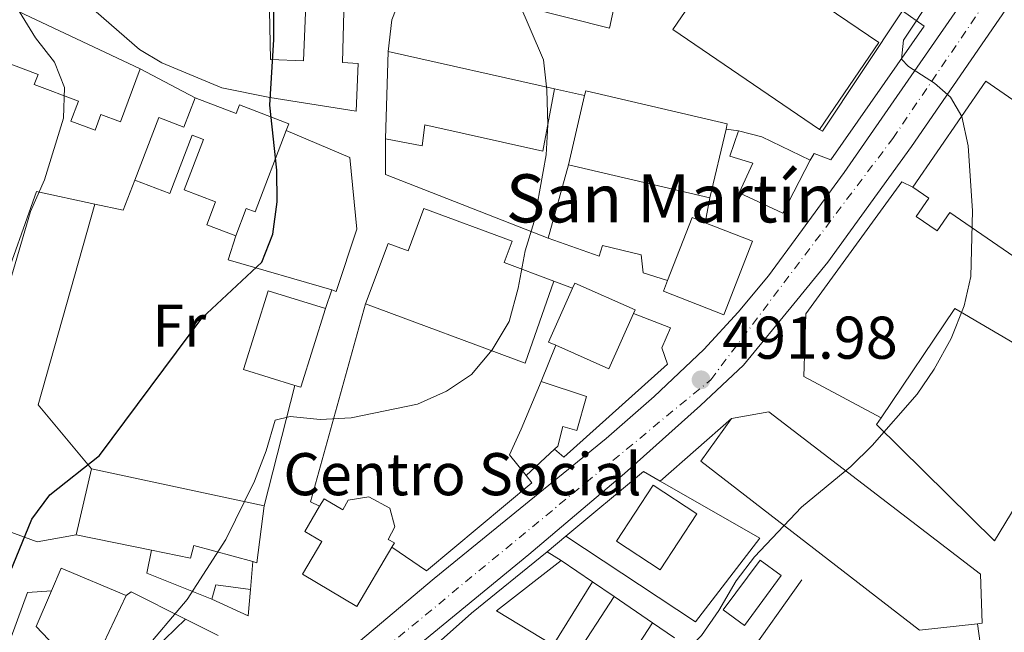
# Model space of a CAD drawing. Units: metres. Extents: x 576825 to 580267, y 4721918 to 4724270.
# Drawn here: x 578649 to 578813, y 4722964 to 4723066 of the extents above; entities that cross this region are included whole.
import ezdxf
from ezdxf.enums import TextEntityAlignment as Align

# ---------------------------------------------------------------- set-up
doc = ezdxf.new("R2010")
doc.units = ezdxf.units.M
doc.header["$MEASUREMENT"] = 0
doc.linetypes.add('DGN Style 4', pattern=[2.7856150101045474, 1.391937544087219, -0.6959687720436097, 0.001739921930109024, -0.6959687720436097])
for name, color, linetype, lineweight in [('Balsa-alberca', 142, 'Continuous', 0), ('Carretera', 9, 'Continuous', 0), ('Cota de punto acotado terreno', 7, 'Continuous', 0), ('Curva de nivel directora', 30, 'Continuous', 30), ('Curva de nivel intermedia', 30, 'Continuous', 0), ('destino de construcciones', 7, 'Continuous', 0), ('Edificio', 1, 'Continuous', 13), ('Eje de carretera', 7, 'DGN Style 4', 0), ('Etiqueta de uso rústico', 92, 'Continuous', 0), ('Iglesia-ermita', 1, 'Continuous', 13), ('Línea  de muro-pared o tapia', 1, 'Continuous', 13), ('Línea blanca (vial)', 7, 'Continuous', 13), ('Línea de bordillo', 7, 'Continuous', 13), ('Línea de muro de contención', 1, 'Continuous', 13), ('Piscina', 1, 'Continuous', 0), ('Punto acotado terreno (símbolo)', 7, 'Continuous', 0), ('Texto de Iglesia-ermita', 51, 'Continuous', 0)]:
    doc.layers.add(name, color=color, linetype=linetype, lineweight=lineweight)
doc.styles.add('Style-Arial', font='arial.ttf')

# ---------------------------------------------------------------- blocks, each defined once
blk = doc.blocks.new('5PATER')
at = {"layer": 'Balsa-alberca', "linetype": 'Continuous', "lineweight": 0}
h = blk.add_hatch(color=51, dxfattribs=at)
edge = h.paths.add_edge_path()
edge.add_ellipse((0, 0), major_axis=(-0.1095731443231308, -0.1110710700762829), ratio=0.9994222409660317, start_angle=0, end_angle=360)
blk = doc.blocks.new('*U13')
at = {"layer": 'Carretera', "color": 9, "linetype": 'Continuous', "lineweight": 0}
for points in [[(578630.4600000014, 4722896.029999999, 488.1499999999942), (578670.1600000004, 4722931.279999998, 489.8099999999977), (578697.719999998, 4722955.640000001, 491.3099999999977), (578717.9300000007, 4722972.649999999, 491.4600000000065), (578746.4899999974, 4722995.940000001, 491.7599999999948), (578754.4899999994, 4723002.939999999, 491.6100000000006), (578762.7199999993, 4723010.730000001, 491.6100000000006), (578768.4200000013, 4723016.92, 491.6100000000006), (578773.4699999982, 4723022.95, 491.6100000000006), (578778.5100000009, 4723029.859999998, 491.6100000000006), (578786.0300000021, 4723040.160000001, 491.0099999999948), (578830.0200000005, 4723103.720000001, 487.6999999999971), (578851.7500000009, 4723136.49, 486.1999999999971), (578895.9400000006, 4723199.509999999, 483.6399999999995), (578911.8000000013, 4723221.199999999, 483.6399999999995), (578922.6099999985, 4723236.510000001, 483.4100000000035), (578932.9799999997, 4723251.2, 483.1900000000023), (578948.2199999992, 4723274.41, 483.0399999999936), (578954.3799999993, 4723283.02, 483.070000000007)], [(578968.3999999984, 4723289.400000001, 483.1900000000023), (578952.1599999998, 4723267.01, 483.1900000000023), (578923.2900000003, 4723224.74, 483.3399999999965), (578908.460000002, 4723203.949999998, 483.6399999999995), (578878.5700000009, 4723160.920000001, 484.6900000000023), (578860.5799999977, 4723136.140000001, 485.8999999999942), (578854.7399999994, 4723127.869999999, 486.1999999999971), (578846.1400000007, 4723115.649999999, 486.6499999999942), (578833.8299999993, 4723097.75, 487.8500000000058), (578833.3000000018, 4723096.970000001, 487.8899999999995), (578797.2100000003, 4723044.480000001, 490.4100000000035), (578783.3000000007, 4723025.23, 491.4600000000065), (578777.6599999992, 4723018.31, 491.9100000000035), (578769.3099999985, 4723008.140000001, 491.9100000000035), (578762.1900000017, 4723001.4, 491.7599999999948), (578749.5599999985, 4722990.150000001, 491.7599999999948), (578733.7000000001, 4722976.689999999, 491.6100000000006), (578714.1700000011, 4722960.67, 491.6100000000006), (578701.0100000026, 4722949.16, 490.9799999999959), (578696.2199999981, 4722944.970000002, 490.75), (578686.0300000003, 4722936.06, 490.2599999999948), (578632.9100000011, 4722888.66, 488.3000000000029)]]:
    blk.add_polyline3d(points, dxfattribs=at)

msp = doc.modelspace()

# ---------------------------------------------------------------- linework, layer by layer
at = {"layer": 'Curva de nivel directora', "color": 30, "linetype": 'Continuous', "lineweight": 30, "elevation": 500.0000000000003, "flags": 128}
msp.add_lwpolyline([(578645.0199999987, 4722967.630000002), (578651.1399999985, 4722982.550000002), (578654.1200000002, 4722986.570000002), (578662.3999999993, 4722993.090000001), (578679.3699999988, 4723015.920000001), (578689.3299999988, 4723025.230000001), (578691.1799999997, 4723029.870000001), (578691.9100000005, 4723035.270000001), (578691.8500000001, 4723040.539999999), (578690.6799999989, 4723051.330000001), (578691.3299999994, 4723062.25), (578691.2099999986, 4723084.470000002)], dxfattribs=at)
at = {"layer": 'Curva de nivel intermedia', "color": 30, "linetype": 'Continuous', "lineweight": 0, "flags": 128}
for points, elevation in [([(578647.4500000004, 4723021.730000001), (578650.9200000018, 4723033.659999999), (578653.2700000008, 4723038.92), (578656.4300000014, 4723049.189999999), (578656.6000000013, 4723054.27), (578654.9000000004, 4723058.470000001), (578651.7399999998, 4723062.520000001), (578649.1300000013, 4723066.829999999), (578649.29, 4723081.230000001), (578650.0099999999, 4723086.180000001), (578653.5599999992, 4723103.029999998), (578654.0399999998, 4723108.259999999), (578652.5100000009, 4723112.189999998), (578645.7300000016, 4723116.66)], 505), ([(578740.2500000007, 4722938.09), (578747.4700000003, 4722947.699999999), (578750.7899999997, 4722951.439999999), (578762.3700000001, 4722963.220000001), (578765.1999999998, 4722967.34), (578768.0800000011, 4722972.310000001), (578771.1200000008, 4722976.269999999), (578778.9200000016, 4722984.519999999), (578787.1200000002, 4722991.279999998), (578790.6800000009, 4722994.800000001), (578798.170000001, 4723003.300000001), (578800.9699999995, 4723007.439999999), (578803.7700000001, 4723012.579999999), (578805.9800000007, 4723018), (578807.0600000003, 4723022.880000002), (578807.3600000021, 4723033.76), (578806.6300000012, 4723044.58), (578805.5500000016, 4723049.449999998), (578803.6699999995, 4723052.679999999), (578801.030000002, 4723054.970000001), (578796.7100000014, 4723057.769999998), (578795.5600000003, 4723058.939999999), (578795.8600000021, 4723062.100000001), (578810.8700000013, 4723084.769999999)], 490.0000000000001), ([(578669.3900000011, 4722960.210000001), (578676.9600000016, 4722969.179999999), (578683.3400000008, 4722979.17), (578688.0999999995, 4722988.849999999), (578690.0599999997, 4722993.9), (578691.5799999996, 4722999.000000001), (578694.0400000006, 4722999.62), (578699.0099999994, 4722999.09), (578704.1600000014, 4722999.4), (578715.2100000001, 4723001.66), (578720.0200000001, 4723003.789999999), (578724.1700000009, 4723006.569999999), (578727.5900000007, 4723010.670000001), (578730.4200000004, 4723015.390000002), (578731.9000000001, 4723020.900000001), (578733.0500000012, 4723027.119999999), (578734.5599999999, 4723032.019999999), (578736.5500000014, 4723043.05), (578736.8200000019, 4723048.039999999), (578736.660000001, 4723053.890000001), (578736.1300000013, 4723058.869999997), (578731.8399999997, 4723068.83)], 495)]:
    msp.add_lwpolyline(points, dxfattribs=dict(at, elevation=elevation))
at = {"layer": 'Edificio', "color": 1, "linetype": 'Continuous', "lineweight": 13, "extrusion": (0.009656332683348472, 0.01417272244317582, 0.9998529337745913), "elevation": 73028.4547200337, "flags": 128}
msp.add_lwpolyline([(578759.9321499021, 4722501.06688387), (578750.0897115784, 4722486.605431391), (578725.7708456888, 4722503.177095816), (578734.8031286392, 4722516.438496247), (578735.6232835467, 4722517.628547933), (578759.9321499021, 4722501.06688387)], close=True, dxfattribs=at)
at = {"layer": 'Edificio', "color": 51, "linetype": 'Continuous', "lineweight": 13, "extrusion": (0.00965506328828859, 0.01417358626416742, 0.9998529337884204), "elevation": 73031.79950070108, "flags": 128}
msp.add_lwpolyline([(578734.8108594612, 4722516.385817727), (578735.6310143532, 4722517.575869423), (578759.9398810067, 4722501.014205799), (578750.0974429433, 4722486.552753143)], dxfattribs=at)
at = {"layer": 'Edificio', "color": 51, "linetype": 'Continuous', "lineweight": 13, "extrusion": (0.009825868021647342, 0.01442155161806156, 0.9998477239892828), "elevation": 74301.8088730409, "flags": 128}
msp.add_lwpolyline([(578749.0484458838, 4722466.870212933), (578724.7296201759, 4722483.441936325), (578733.7619356915, 4722496.703315456)], dxfattribs=at)
at = {"layer": 'Edificio', "color": 51, "linetype": 'Continuous', "lineweight": 13, "extrusion": (0.07994540576383757, -0.05439120590238367, 0.995314185982366), "elevation": -210129.3272342765, "flags": 128}
msp.add_lwpolyline([(4230498.423623463, 2168131.689979602), (4230510.65097912, 2168139.549850698), (4230521.056129929, 2168113.074495427)], dxfattribs=at)
at = {"layer": 'Edificio', "color": 1, "linetype": 'Continuous', "lineweight": 13, "extrusion": (0.002720294800789713, 0.01155510395179702, 0.999929537301934), "elevation": 56649.21347938498, "flags": 128}
msp.add_lwpolyline([(578762.9193136297, 4722708.061977272), (578760.2289427179, 4722696.611208554), (578736.7390296424, 4722702.141577775), (578739.439400518, 4722713.64234284), (578739.6294270192, 4722714.442399009), (578763.1193400945, 4722708.912029786), (578762.9193136297, 4722708.061977272)], close=True, dxfattribs=at)
at = {"layer": 'Edificio', "color": 51, "linetype": 'Continuous', "lineweight": 13, "extrusion": (0.002647638860294994, 0.01114096065205447, 0.9999344323525492), "elevation": 54651.14624987793, "flags": 128}
msp.add_lwpolyline([(578739.588595953, 4722737.168263874), (578739.7786217644, 4722737.96832003), (578763.2685394218, 4722732.437970299), (578763.0685136449, 4722731.587917544)], dxfattribs=at)
at = {"layer": 'Edificio', "color": 51, "linetype": 'Continuous', "lineweight": 13, "extrusion": (0.002708710445692062, 0.01153710004565118, 0.9999297766394689), "elevation": 56557.47614258919, "flags": 128}
msp.add_lwpolyline([(578736.7630209733, 4722703.238144676), (578739.4633903117, 4722714.738910104)], dxfattribs=at)
at = {"layer": 'Edificio', "color": 51, "linetype": 'Continuous', "lineweight": 13, "extrusion": (0.002722113164094048, 0.01158668986450067, 0.9999291668502854), "elevation": 56799.44716733606, "flags": 128}
msp.add_lwpolyline([(578762.9155389683, 4722706.257982832), (578760.2251678152, 4722694.807214166)], dxfattribs=at)
at = {"layer": 'Edificio', "color": 51, "linetype": 'Continuous', "lineweight": 13, "flags": 128}
for points, elevation in [([(578763.7300000004, 4723035.9), (578740.2400000002, 4723041.430000001)], 499.6699999999983), ([(578738.1500000004, 4723011.439999999), (578736.9500000002, 4723011.970000001), (578740.9400000004, 4723020.939999999)], 501.4799999999959), ([(578740.9400000004, 4723020.939999999), (578741.3099999996, 4723021.75), (578751.3200000003, 4723017.289999999), (578751.0700000003, 4723016.720000001)], 501.4799999999959), ([(578694.8200000003, 4723004.76), (578686.3099999996, 4723007.42), (578690.3899999997, 4723020.49), (578699.8899999997, 4723017.52)], 502.6699999999983), ([(578699.8899999997, 4723017.52), (578695.8099999996, 4723004.449999999), (578694.8200000003, 4723004.76)], 502.6699999999983), ([(578751.0700000003, 4723016.720000001), (578746.9600000001, 4723007.51), (578738.1500000004, 4723011.439999999)], 501.4799999999959), ([(578755.4800000004, 4722974.109999999), (578748.2199999997, 4722978.869999999), (578754.3200000003, 4722988.17), (578761.5800000001, 4722983.41), (578755.4800000004, 4722974.109999999)], 497.2799999999989), ([(578739.04, 4722975.680000001), (578744.2599999999, 4722972.109999999)], 498.070000000007), ([(578666.7999999998, 4722969.850000001), (578660.2199999997, 4722955.91), (578651.8799999999, 4722964.680000001), (578654.4000000004, 4722970.630000001), (578656, 4722974.4), (578666.7999999998, 4722969.850000001)], 503.1499999999942), ([(578754.2100000001, 4722965.310000001), (578747.6100000005, 4722955.15), (578741.1299999999, 4722959.380000001), (578747.8200000003, 4722969.680000001)], 498.3000000000029), ([(578747.8200000003, 4722969.680000001), (578754.2100000001, 4722965.310000001)], 498.3000000000029)]:
    msp.add_lwpolyline(points, dxfattribs=dict(at, elevation=elevation))
at = {"layer": 'Edificio', "color": 1, "linetype": 'Continuous', "lineweight": 13, "extrusion": (0.01297356637695106, -0.005066474451117028, 0.9999030040019378), "elevation": -15922.56052132644, "flags": 128}
msp.add_lwpolyline([(578715.6600172775, 4723008.66698177), (578710.8804195735, 4722996.426824672), (578700.8493176623, 4723000.346874984), (578701.5492587488, 4723002.156897766), (578705.6289153663, 4723012.587032082), (578707.7991219457, 4723011.747033519), (578715.6600172775, 4723008.66698177)], close=True, dxfattribs=at)
at = {"layer": 'Edificio', "color": 51, "linetype": 'Continuous', "lineweight": 13, "extrusion": (0.01200577114394986, -0.004696409038203296, 0.9999168991478167), "elevation": -14734.84485222225, "flags": 128}
msp.add_lwpolyline([(578709.0278221774, 4723005.095337783), (578713.1075281178, 4723015.525452808), (578715.2777318954, 4723014.685443545)], dxfattribs=at)
at = {"layer": 'Edificio', "color": 51, "linetype": 'Continuous', "lineweight": 13, "extrusion": (0.01290680364384373, -0.005237297867412858, 0.999902987859696), "elevation": -16768.00324577126, "flags": 128}
msp.add_lwpolyline([(578708.332339864, 4723008.755805479), (578716.1932339754, 4723005.675750616), (578711.4136321421, 4722993.435595367), (578701.3825315791, 4722997.355649129), (578702.0824732704, 4722999.165671624)], dxfattribs=at)
at = {"layer": 'Edificio', "color": 1, "linetype": 'Continuous', "lineweight": 13, "flags": 128}
for points, elevation in [([(578751.0700000003, 4723016.720000001), (578746.9600000001, 4723007.51), (578738.1500000004, 4723011.439999999), (578736.9500000002, 4723011.970000001), (578740.9400000004, 4723020.939999999), (578741.3099999996, 4723021.75), (578751.3200000003, 4723017.289999999), (578751.0700000003, 4723016.720000001)], 501.4799999999959), ([(578699.8899999997, 4723017.52), (578695.8099999996, 4723004.449999999), (578694.8200000003, 4723004.76), (578686.3099999996, 4723007.42), (578690.3899999997, 4723020.49), (578699.8899999997, 4723017.52)], 502.6699999999981), ([(578761.5800000001, 4722983.41), (578755.4800000004, 4722974.109999999), (578748.2199999997, 4722978.869999999), (578754.3200000003, 4722988.17), (578761.5800000001, 4722983.41)], 497.2799999999989), ([(578666.7999999998, 4722969.850000001), (578660.2199999997, 4722955.91), (578651.8799999999, 4722964.680000001), (578654.4000000004, 4722970.630000001), (578656, 4722974.4), (578666.7999999998, 4722969.850000001)], 503.1499999999942), ([(578754.2100000001, 4722965.310000001), (578747.6100000005, 4722955.15), (578741.1299999999, 4722959.380000001), (578747.8200000003, 4722969.680000001), (578754.2100000001, 4722965.310000001)], 498.3000000000029)]:
    msp.add_lwpolyline(points, close=True, dxfattribs=dict(at, elevation=elevation))
at = {"layer": 'Edificio', "color": 51, "linetype": 'Continuous', "lineweight": 13, "extrusion": (-0.1940178075009607, -0.1784636372373641, 0.9646283328601389), "elevation": -954686.374001511, "flags": 128}
msp.add_lwpolyline([(-3084290.80207845, 3495330.583325338), (-3084290.80207845, 3495323.906889163)], dxfattribs=at)
at = {"layer": 'Edificio', "color": 51, "linetype": 'Continuous', "lineweight": 13, "extrusion": (-0.02340259251296956, -0.09914354116008209, 0.9947979075721415), "elevation": -481290.7730134223, "flags": 128}
msp.add_lwpolyline([(-521848.246395021, 4705041.882138318), (-521848.2463950212, 4705053.171239259)], dxfattribs=at)
at = {"layer": 'Edificio', "color": 51, "linetype": 'Continuous', "lineweight": 13, "extrusion": (0.1997684268667069, -0.04285231340196492, 0.9789056414503396), "elevation": -86295.51136316858, "flags": 128}
msp.add_lwpolyline([(4739307.253471684, 415946.6150256229), (4739307.253471684, 415916.6609641288)], dxfattribs=at)
at = {"layer": 'Edificio', "color": 51, "linetype": 'Continuous', "lineweight": 13, "extrusion": (-0.05751060398901127, 0.007371592246818944, 0.9983176799278703), "elevation": 2036.23669048497, "flags": 128}
msp.add_lwpolyline([(-4758231.350456079, -26402.580089033), (-4758221.833224338, -26402.580089033), (-4758221.936500168, -26403.26996880746)], dxfattribs=at)
at = {"layer": 'Edificio', "color": 51, "linetype": 'Continuous', "lineweight": 13, "extrusion": (0.275636268074486, -0.05661955188326215, 0.9595930773335689), "elevation": -107427.2951307217, "flags": 128}
msp.add_lwpolyline([(4742816.951587144, 368133.6915018696), (4742816.951587144, 368147.0536723516)], dxfattribs=at)
at = {"layer": 'Edificio', "color": 51, "linetype": 'Continuous', "lineweight": 13, "extrusion": (-0.07547997009559192, 0.0209314202950537, 0.9969276050741098), "elevation": 55673.86171954232, "flags": 128}
msp.add_lwpolyline([(-4705851.6759787, -702261.1959358173), (-4705854.145796505, -702261.1959358173), (-4705854.935004518, -702255.4508987665)], dxfattribs=at)
at = {"layer": 'Edificio', "color": 51, "linetype": 'Continuous', "lineweight": 13, "extrusion": (-0.0540434425405097, -0.06402493548491113, 0.9964838754112), "elevation": -333167.7000172877, "flags": 128}
msp.add_lwpolyline([(-2604234.66011527, 3968412.035716764), (-2604232.158719847, 3968408.455113332), (-2604238.504601959, 3968406.664811616)], dxfattribs=at)
at = {"layer": 'Edificio', "color": 51, "linetype": 'Continuous', "lineweight": 13}
for points in [[(578695.54, 4723081.84, 505.8800000000047), (578687.3600000005, 4723081.74, 506.1399999999995), (578686.4800000004, 4723073.050000001, 502.9799999999959), (578690.5300000003, 4723072.51, 501.6300000000047), (578690.7999999998, 4723058.9, 506.1399999999995), (578696.2699999996, 4723058.67, 508.3999999999942), (578696.7300000004, 4723069.430000001, 506.8999999999942)], [(578643.5300000003, 4723059.66, 514.8099999999977), (578641.8600000005, 4723060.279999999, 514.6999999999971), (578645.0199999996, 4723068.74, 514.6999999999971), (578669.1699999999, 4723057.350000001, 508.9400000000023)], [(578696.7300000004, 4723069.430000001, 506.8999999999942), (578703, 4723069.060000001, 506.4400000000023), (578702.7400000002, 4723058.41, 505.9900000000052), (578705.3499999996, 4723058.24, 505.2400000000052), (578705.0099999999, 4723050.350000001, 504.6399999999995), (578690.6799999997, 4723052.59, 505.6900000000023), (578682.7199999997, 4723054.210000001, 507.5), (578672.7599999999, 4723058.33, 509.1499999999942), (578669.0300000003, 4723060.550000001, 509.1499999999942), (578661.8499999996, 4723066.83, 509.1499999999942)], [(578669.1699999999, 4723057.350000001, 508.9400000000023), (578665.8799999999, 4723048.539999999, 508.9100000000035), (578662.6100000005, 4723049.76, 508.9100000000035), (578661.6500000004, 4723047.17, 508.9100000000035), (578657.6399999997, 4723048.67, 509.6199999999953), (578658.8799999999, 4723052, 514.429999999993), (578651.5599999996, 4723054.74, 514.7400000000052), (578652.1900000004, 4723056.430000001, 515.3300000000017), (578643.5300000003, 4723059.66, 514.8099999999977)], [(578797.4299999997, 4723037.720000001, 493.1499999999942), (578809.5700000003, 4723055.32, 496.1499999999942), (578822.4699999997, 4723046.42, 495.1600000000035), (578814.54, 4723034.930000001, 493.2299999999959), (578823.7100000001, 4723028.600000001, 491.570000000007), (578819.5099999999, 4723022.51, 491.570000000007)], [(578737.9500000002, 4723054.01, 498.1699999999983), (578736.0099999999, 4723043.680000001, 502.0800000000018), (578716.4299999997, 4723048.07, 502.2299999999959), (578715.9800000004, 4723044.57, 499.820000000007), (578709.9000000004, 4723045.720000001, 499.9700000000012)], [(578668.2699999996, 4723038.850000001, 506.1000000000058), (578672.2300000004, 4723049.26, 506.0599999999977), (578676.4000000004, 4723047.67, 505.5899999999965), (578678.2599999999, 4723052.529999999, 505.0800000000018)], [(578678.2599999999, 4723052.529999999, 505.0800000000018), (578685.0700000003, 4723049.930000001, 508.1199999999953), (578685.6100000005, 4723051.359999999, 508.1900000000023), (578693.8200000003, 4723048.230000001, 508.1600000000035), (578693.4000000004, 4723047.130000001, 508.1699999999983)], [(578693.4000000004, 4723047.130000001, 508.1699999999983), (578688.2400000002, 4723033.600000001, 508.3500000000058), (578686.7400000002, 4723034.180000001, 508.2299999999959), (578685.0099999999, 4723029.630000001, 502.7899999999936)], [(578768.5099999999, 4723047.039999999, 495.3099999999977), (578772.3700000001, 4723046.050000001, 497.570000000007), (578780.4000000004, 4723042.199999999, 497.7200000000012), (578775.8300000001, 4723033.369999999, 498.0200000000041), (578768.5899999999, 4723036.730000001, 498.0200000000041), (578770.8899999997, 4723041.710000001, 499.820000000007), (578767.0300000003, 4723042.83, 495.4600000000065), (578768.5099999999, 4723047.039999999, 495.3099999999977)], [(578685.0099999999, 4723029.630000001, 502.7899999999936), (578680.2300000004, 4723031.449999999, 503.4199999999983), (578681.6699999999, 4723035.25, 507.7599999999948), (578676.4600000001, 4723037.230000001, 507.1699999999983), (578679.6600000003, 4723045.640000001, 506.3000000000029), (578677.7699999996, 4723046.359999999, 505.75), (578674.0800000001, 4723036.640000001, 506.1000000000058), (578668.2699999996, 4723038.850000001, 506.1000000000058)], [(578819.5099999999, 4723022.51, 491.570000000007), (578803.5899999999, 4723033.5, 493.3500000000058), (578801.4800000004, 4723030.439999999, 493.1499999999942), (578797.9900000002, 4723032.850000001, 493.1499999999942), (578800.0899999999, 4723035.890000001, 493.1499999999942), (578797.4299999997, 4723037.720000001, 493.1499999999942)], [(578792.1699999999, 4722999.380000001, 494.9700000000012), (578804.4299999997, 4723017.539999999, 494.3699999999953), (578821.6600000003, 4723007.390000001, 499.070000000007), (578824.3499999996, 4723013.84, 498.7899999999936)], [(578824.3499999996, 4723013.84, 498.7899999999936), (578835.3499999996, 4723009.039999999, 498.8699999999953), (578831.5499999998, 4722997.26, 498.9900000000052), (578818.0199999996, 4723002.66, 496.9400000000023), (578816.2400000002, 4722998.99, 497.3699999999953), (578821.5999999996, 4722996.449999999, 496.820000000007), (578810.9699999997, 4722978.960000001, 495.8300000000018), (578791.4000000004, 4722998.24, 495), (578792.1699999999, 4722999.380000001, 494.9700000000012)], [(578733.2199999997, 4722989.800000001, 497.7200000000012), (578730.4699999997, 4722993.220000001, 497.7200000000012), (578732.3799999999, 4722997.480000001, 499.820000000007), (578735.7400000002, 4723005.41, 499.820000000007)], [(578735.7400000002, 4723005.41, 499.820000000007), (578743.2599999999, 4723002.890000001, 499.5200000000041), (578741.6600000003, 4722997.25, 499.5200000000041), (578739.3300000001, 4722997.91, 499.6699999999983), (578738.4800000004, 4722994.65, 499.6699999999983), (578737.9600000001, 4722994.16, 499.4799999999959)], [(578767.3499999996, 4722999.24, 499.1900000000023), (578773.5, 4723000.350000001, 499.1900000000023), (578808.6900000004, 4722973.369999999, 496.6199999999953), (578808.9400000004, 4722965.230000001, 496.6199999999953), (578808.1900000004, 4722965.15, 496.6399999999995)], [(578808.1900000004, 4722965.15, 496.6399999999995), (578798.5499999998, 4722964.07, 496.8999999999942), (578762.2599999999, 4722992.17, 499.1900000000023), (578767.3499999996, 4722999.24, 499.1900000000023)], [(578710.9400000004, 4722977.91, 501.3300000000018), (578705.1299999999, 4722968.050000001, 501.3300000000018), (578696.0800000001, 4722973.380000001, 501.3300000000018), (578699.2800000003, 4722978.83, 501.3300000000018), (578696.4800000004, 4722980.480000001, 501.0299999999989), (578698.9400000004, 4722984.67, 501.0299999999989)], [(578698.9400000004, 4722984.67, 501.0299999999989), (578699.6900000004, 4722985.930000001, 501.0299999999989), (578702.7800000003, 4722984.109999999, 499.3699999999953), (578703.6900000004, 4722985.67, 499.3699999999953), (578707.1299999999, 4722986.220000001, 499.3699999999953), (578710.5999999996, 4722984.34, 499.3699999999953), (578711.4299999997, 4722981.24, 499.3699999999953), (578710.3200000003, 4722979.16, 501.3300000000018), (578711.3600000005, 4722978.630000001, 501.3300000000018), (578710.9400000004, 4722977.91, 501.3300000000018)], [(578687.8600000005, 4722975.480000001, 501.9199999999983), (578678.04, 4722978.17, 501.25), (578677.4800000004, 4722976.039999999, 501.25), (578671.0499999998, 4722977.369999999, 503.1699999999983)], [(578744.2599999999, 4722972.109999999, 498.070000000007), (578737.7199999997, 4722961.609999999, 498.070000000007), (578728.3300000001, 4722967.279999999, 497.3999999999942), (578739.04, 4722975.680000001, 498.070000000007)]]:
    msp.add_polyline3d(points, dxfattribs=at)
at = {"layer": 'Edificio', "color": 1, "linetype": 'Continuous', "lineweight": 13}
for points in [[(578690.5300000003, 4723072.51, 501.6300000000047), (578690.7999999998, 4723058.9, 506.1399999999995), (578696.2699999996, 4723058.67, 508.3999999999942), (578696.7300000004, 4723069.430000001, 506.8999999999942)], [(578703, 4723069.060000001, 506.4400000000023), (578702.7400000002, 4723058.41, 505.9900000000052), (578705.3499999996, 4723058.24, 505.2400000000052), (578705.0099999999, 4723050.350000001, 504.6399999999995), (578690.6799999997, 4723052.59, 505.6900000000023), (578682.7199999997, 4723054.210000001, 507.5), (578672.7599999999, 4723058.33, 509.1499999999942), (578669.0300000003, 4723060.550000001, 509.1499999999942), (578661.8499999996, 4723066.83, 509.1499999999942)]]:
    msp.add_polyline3d(points, dxfattribs=at)
for points in [[(578669.1699999999, 4723057.350000001, 508.9400000000023), (578665.8799999999, 4723048.539999999, 508.9100000000035), (578662.6100000005, 4723049.76, 508.9100000000035), (578661.6500000004, 4723047.17, 508.9100000000035), (578657.6399999997, 4723048.67, 509.6199999999953), (578658.8799999999, 4723052, 514.429999999993), (578651.5599999996, 4723054.74, 514.7400000000052), (578652.1900000004, 4723056.430000001, 515.3300000000017), (578643.5300000003, 4723059.66, 514.8099999999977), (578641.8600000005, 4723060.279999999, 514.6999999999971), (578645.0199999996, 4723068.74, 514.6999999999971)], [(578737.9500000002, 4723054.01, 498.1699999999983), (578736.0099999999, 4723043.680000001, 502.0800000000018), (578716.4299999997, 4723048.07, 502.2299999999959), (578715.9800000004, 4723044.57, 499.820000000007), (578709.9000000004, 4723045.720000001, 499.9700000000012), (578710.3099999996, 4723060.230000001, 500.7299999999959)], [(578814.54, 4723034.930000001, 493.2299999999959), (578823.7100000001, 4723028.600000001, 491.570000000007), (578819.5099999999, 4723022.51, 491.570000000007), (578803.5899999999, 4723033.5, 493.3500000000058), (578801.4800000004, 4723030.439999999, 493.1499999999942), (578797.9900000002, 4723032.850000001, 493.1499999999942), (578800.0899999999, 4723035.890000001, 493.1499999999942), (578797.4299999997, 4723037.720000001, 493.1499999999942), (578809.5700000003, 4723055.32, 496.1499999999942), (578822.4699999997, 4723046.42, 495.1600000000035)], [(578678.2599999999, 4723052.529999999, 505.0800000000018), (578685.0700000003, 4723049.930000001, 508.1199999999953), (578685.6100000005, 4723051.359999999, 508.1900000000023), (578693.8200000003, 4723048.230000001, 508.1600000000035), (578693.4000000004, 4723047.130000001, 508.1699999999983), (578688.2400000002, 4723033.600000001, 508.3500000000058), (578686.7400000002, 4723034.180000001, 508.2299999999959), (578685.0099999999, 4723029.630000001, 502.7899999999936), (578680.2300000004, 4723031.449999999, 503.4199999999983), (578681.6699999999, 4723035.25, 507.7599999999948), (578676.4600000001, 4723037.230000001, 507.1699999999983), (578679.6600000003, 4723045.640000001, 506.3000000000029), (578677.7699999996, 4723046.359999999, 505.75), (578674.0800000001, 4723036.640000001, 506.1000000000058), (578668.2699999996, 4723038.850000001, 506.1000000000058), (578672.2300000004, 4723049.26, 506.0599999999977), (578676.4000000004, 4723047.67, 505.5899999999965)], [(578780.4000000004, 4723042.199999999, 497.7200000000012), (578775.8300000001, 4723033.369999999, 498.0200000000041), (578768.5899999999, 4723036.730000001, 498.0200000000041), (578770.8899999997, 4723041.710000001, 499.820000000007), (578767.0300000003, 4723042.83, 495.4600000000065), (578768.5099999999, 4723047.039999999, 495.3099999999977), (578772.3700000001, 4723046.050000001, 497.570000000007)], [(578804.4299999997, 4723017.539999999, 494.3699999999953), (578821.6600000003, 4723007.390000001, 499.070000000007), (578824.3499999996, 4723013.84, 498.7899999999936), (578835.3499999996, 4723009.039999999, 498.8699999999953), (578831.5499999998, 4722997.26, 498.9900000000052), (578818.0199999996, 4723002.66, 496.9400000000023), (578816.2400000002, 4722998.99, 497.3699999999953), (578821.5999999996, 4722996.449999999, 496.820000000007), (578810.9699999997, 4722978.960000001, 495.8300000000018), (578791.4000000004, 4722998.24, 495), (578792.1699999999, 4722999.380000001, 494.9700000000012)], [(578743.2599999999, 4723002.890000001, 499.5200000000041), (578741.6600000003, 4722997.25, 499.5200000000041), (578739.3300000001, 4722997.91, 499.6699999999983), (578738.4800000004, 4722994.65, 499.6699999999983), (578737.9600000001, 4722994.16, 499.4799999999959), (578733.2199999997, 4722989.800000001, 497.7200000000012), (578730.4699999997, 4722993.220000001, 497.7200000000012), (578732.3799999999, 4722997.480000001, 499.820000000007), (578735.7400000002, 4723005.41, 499.820000000007)], [(578808.1900000004, 4722965.15, 496.6399999999995), (578798.5499999998, 4722964.07, 496.8999999999942), (578762.2599999999, 4722992.17, 499.1900000000023), (578767.3499999996, 4722999.24, 499.1900000000023), (578773.5, 4723000.350000001, 499.1900000000023), (578808.6900000004, 4722973.369999999, 496.6199999999953), (578808.9400000004, 4722965.230000001, 496.6199999999953)], [(578689.7400000002, 4722984.730000001, 501.9600000000065), (578688.5300000003, 4722975.289999999, 501.9600000000065), (578687.8600000005, 4722975.480000001, 501.9199999999983), (578678.04, 4722978.17, 501.25), (578677.4800000004, 4722976.039999999, 501.25), (578671.0499999998, 4722977.369999999, 503.1699999999983), (578658.4900000002, 4722979.949999999, 506.929999999993), (578661.0700000003, 4722990.880000001, 508.0800000000018)], [(578710.5999999996, 4722984.34, 499.3699999999953), (578711.4299999997, 4722981.24, 499.3699999999953), (578710.3200000003, 4722979.16, 501.3300000000018), (578711.3600000005, 4722978.630000001, 501.3300000000018), (578710.9400000004, 4722977.91, 501.3300000000018), (578705.1299999999, 4722968.050000001, 501.3300000000018), (578696.0800000001, 4722973.380000001, 501.3300000000018), (578699.2800000003, 4722978.83, 501.3300000000018), (578696.4800000004, 4722980.480000001, 501.0299999999989), (578698.9400000004, 4722984.67, 501.0299999999989), (578699.6900000004, 4722985.930000001, 501.0299999999989), (578702.7800000003, 4722984.109999999, 499.3699999999953), (578703.6900000004, 4722985.67, 499.3699999999953), (578707.1299999999, 4722986.220000001, 499.3699999999953)], [(578744.2599999999, 4722972.109999999, 498.070000000007), (578737.7199999997, 4722961.609999999, 498.070000000007), (578728.3300000001, 4722967.279999999, 497.3999999999942), (578739.04, 4722975.680000001, 498.070000000007)], [(578687.4500000002, 4722970.84, 496.2100000000065), (578687.0599999996, 4722966.5, 495.9100000000035), (578681.0599999996, 4722969.230000001, 495.7599999999948), (578681.7199999997, 4722971.609999999, 495.7599999999948)]]:
    msp.add_polyline3d(points, close=True, dxfattribs=at)
at = {"layer": 'Eje de carretera', "color": 7, "linetype": 'DGN Style 4', "lineweight": 0}
msp.add_polyline3d([(578696.0299999999, 4722949.140000001, 490.9600000000065), (578707.5900000003, 4722959.260000002, 491.479999999996), (578763.8799999988, 4723005.690000001, 491.929999999993), (578794.0899999995, 4723045.77, 490.5299999999987), (578845.949999998, 4723121.970000002, 486.6499999999942), (578926.5399999997, 4723234.590000001, 483.3500000000058), (578971.8500000013, 4723299.619999999, 482.929999999993), (579017.0100000009, 4723368.930000001, 479.179999999993), (579036.05, 4723393.230000001, 477.4799999999959), (579052.4600000008, 4723410.310000002, 475.9700000000012), (579085.2899999989, 4723431.330000003, 473.0399999999936), (579118.1200000015, 4723451.040000001, 470.229999999996), (579143.73, 4723473.370000001, 467.7799999999989), (579164.6400000001, 4723503.070000002, 465.4600000000063), (579175.1499999977, 4723537.230000001, 462.979999999996), (579182.3699999995, 4723581.9, 459.9600000000065), (579188.940000001, 4723631.82, 456.7599999999947), (579193.5299999998, 4723660.070000002, 455.0899999999965), (579211.2600000014, 4723717.880000002, 450.8099999999979), (579246.6000000021, 4723833.190000001, 443.5399999999936), (579266.9499999988, 4723901.510000001, 440.0399999999936), (579271.550000001, 4723923.850000001, 438.5800000000018)], dxfattribs=at)
at = {"layer": 'Iglesia-ermita', "color": 1, "linetype": 'Continuous', "lineweight": 13, "extrusion": (0.0008504723391717205, 0.03262587852375579, 0.9994672724743684), "elevation": 155085.7089201985, "flags": 128}
msp.add_lwpolyline([(-455466.1487381651, -4733959.708044042), (-455461.6963315354, -4733945.919995767), (-455434.9878582665, -4733955.112027951)], dxfattribs=at)
at = {"layer": 'Iglesia-ermita', "color": 1, "linetype": 'Continuous', "lineweight": 13}
msp.add_polyline3d([(578730.8899999997, 4723028.699999999, 499.070000000007), (578729.5800000001, 4723025.189999999, 501.0299999999989), (578737.8499999996, 4723022.100000001, 501.0299999999989), (578733.04, 4723008.439999999, 501.4799999999959), (578706.5800000001, 4723018.32, 501.179999999993), (578710.3399999999, 4723028.359999999, 510.0599999999977), (578713.6299999999, 4723027.130000001, 510.0599999999977), (578716.2599999999, 4723034.17, 499.070000000007)], close=True, dxfattribs=at)
msp.add_polyline3d([(578706.5800000001, 4723018.32, 501.179999999993), (578710.3399999999, 4723028.359999999, 510.0599999999977), (578713.6299999999, 4723027.130000001, 510.0599999999977), (578716.2599999999, 4723034.17, 499.070000000007), (578730.8899999997, 4723028.699999999, 499.070000000007), (578729.5800000001, 4723025.189999999, 501.0299999999989), (578737.8499999996, 4723022.100000001, 501.0299999999989)], dxfattribs=at)
at = {"layer": 'Línea  de muro-pared o tapia', "color": 1, "linetype": 'Continuous', "lineweight": 13, "extrusion": (0.01287878974032946, -0.006829017223197466, 0.9998937450042329), "elevation": -24296.70503911694, "flags": 128}
msp.add_lwpolyline([(578614.6766289299, 4723001.558380305), (578623.7678068784, 4722996.738267909)], dxfattribs=at)
at = {"layer": 'Línea  de muro-pared o tapia', "color": 1, "linetype": 'Continuous', "lineweight": 13, "flags": 128}
for points, elevation in [([(578737.9500000002, 4723054.01), (578742.9400000004, 4723052.930000001)], 496.8300000000018), ([(578766.4199999999, 4723047.350000001), (578768.5099999999, 4723047.039999999)], 494.8699999999953), ([(578740.2400000002, 4723041.430000001), (578736.9100000003, 4723029.210000001)], 496.2200000000012), ([(578763.7300000004, 4723035.9), (578762.9699999997, 4723031.800000001)], 494.1199999999953), ([(578700.9400000004, 4723020.66), (578699.8899999997, 4723017.52)], 499.0599999999977), ([(578735.7400000002, 4723005.41), (578738.1500000004, 4723011.439999999)], 495.7700000000041), ([(578736.7000000002, 4722977.119999999), (578739.04, 4722975.680000001)], 492.2299999999959), ([(578687.8600000005, 4722975.480000001), (578687.4500000002, 4722970.84)], 496.3500000000058)]:
    msp.add_lwpolyline(points, dxfattribs=dict(at, elevation=elevation))
at = {"layer": 'Línea  de muro-pared o tapia', "color": 1, "linetype": 'Continuous', "lineweight": 13, "extrusion": (0.1211459077628826, -0.0008157973584630451, 0.9926343755416579), "elevation": 66750.54301357982, "flags": 128}
msp.add_lwpolyline([(4726819.256289095, -542831.1510320341), (4726829.643898692, -542803.8292263318), (4726835.584033372, -542803.8292263319)], dxfattribs=at)
at = {"layer": 'Línea  de muro-pared o tapia', "color": 1, "linetype": 'Continuous', "lineweight": 13, "extrusion": (0.1067171917035647, -0.04183313914576188, 0.9934089940523572), "elevation": -135324.6926766486, "flags": 128}
msp.add_lwpolyline([(4608448.30707146, 1177219.023060252), (4608442.936633863, 1177219.023060252), (4608442.163661469, 1177223.821373881)], dxfattribs=at)
at = {"layer": 'Línea  de muro-pared o tapia', "color": 1, "linetype": 'Continuous', "lineweight": 13, "extrusion": (0.120162356261167, 0.0287983364272317, 0.9923364671102178), "elevation": 206049.8881881898, "flags": 128}
msp.add_lwpolyline([(4458107.261352249, -1650675.911173037), (4458111.557232113, -1650666.928054637), (4458096.704240197, -1650657.216575285)], dxfattribs=at)
at = {"layer": 'Línea  de muro-pared o tapia', "color": 1, "linetype": 'Continuous', "lineweight": 13, "extrusion": (0.06867483083616711, -0.05515759200174378, 0.9961131500257354), "elevation": -220268.935530093, "flags": 128}
msp.add_lwpolyline([(4044692.716110216, 2496684.635102669), (4044695.463567574, 2496698.258636646), (4044727.339047522, 2496711.882170624)], dxfattribs=at)
at = {"layer": 'Línea  de muro-pared o tapia', "color": 1, "linetype": 'Continuous', "lineweight": 13, "extrusion": (0.138756008406229, -0.1164820900040876, 0.9834524354738515), "elevation": -469358.2833415051, "flags": 128}
msp.add_lwpolyline([(3989452.2860096, 2550658.491163361), (3989448.417472553, 2550656.835228237), (3989455.658146493, 2550640.220679163)], dxfattribs=at)
at = {"layer": 'Línea  de muro-pared o tapia', "color": 1, "linetype": 'Continuous', "lineweight": 13, "extrusion": (-0.08474570505153058, 0.03181392165053696, 0.9958945927479135), "elevation": 101705.9031419013, "flags": 128}
msp.add_lwpolyline([(-4625115.620259109, -1113479.640703606), (-4625115.620259108, -1113476.326537043)], dxfattribs=at)
at = {"layer": 'Línea  de muro-pared o tapia', "color": 1, "linetype": 'Continuous', "lineweight": 13, "extrusion": (0.07293614464656517, -0.05650739216893363, 0.9957345195554695), "elevation": -224182.1108211484, "flags": 128}
msp.add_lwpolyline([(4087990.801356311, 2424778.441616165), (4087990.457974654, 2424780.067374155), (4088022.081132331, 2424793.073438067)], dxfattribs=at)
at = {"layer": 'Línea  de muro-pared o tapia', "color": 1, "linetype": 'Continuous', "lineweight": 13, "extrusion": (-0.003568649574325701, -0.0140708761751337, 0.9998946320407366), "elevation": -68025.82645916594, "flags": 128}
msp.add_lwpolyline([(578692.9052833514, 4722515.104496882), (578687.8242450046, 4722495.072513723)], dxfattribs=at)
at = {"layer": 'Línea  de muro-pared o tapia', "color": 1, "linetype": 'Continuous', "lineweight": 13, "extrusion": (-0.03194943801690576, -0.02789194000424703, 0.9991002317551546), "elevation": -149732.2367019373, "flags": 128}
msp.add_lwpolyline([(-3177311.410155222, 3538905.813503762), (-3177311.410155222, 3538921.611142826)], dxfattribs=at)
at = {"layer": 'Línea  de muro-pared o tapia', "color": 1, "linetype": 'Continuous', "lineweight": 13, "extrusion": (-0.01486897375668112, 0.005762002905932746, 0.9998728483872014), "elevation": 19100.75317519187, "flags": 128}
msp.add_lwpolyline([(578683.1481168086, 4722948.054593042), (578696.0486236743, 4722958.784771167), (578698.7990631147, 4722957.204744938)], dxfattribs=at)
at = {"layer": 'Línea  de muro-pared o tapia', "color": 1, "linetype": 'Continuous', "lineweight": 13, "extrusion": (-0.005695744673734956, -0.004743401516520498, 0.9999725289400028), "elevation": -25207.09683209942, "flags": 128}
msp.add_lwpolyline([(578730.1158151133, 4722910.685327288), (578733.2259355389, 4722913.275356427)], dxfattribs=at)
at = {"layer": 'Línea  de muro-pared o tapia', "color": 1, "linetype": 'Continuous', "lineweight": 13, "extrusion": (0.2247971991821745, -0.04757612680930175, 0.9732434080936151), "elevation": -94131.63212953124, "flags": 128}
msp.add_lwpolyline([(4740438.48124374, 400864.8206927414), (4740440.508508195, 400876.6147589959), (4740444.372236963, 400876.6147589958)], dxfattribs=at)
at = {"layer": 'Línea  de muro-pared o tapia', "color": 1, "linetype": 'Continuous', "lineweight": 13, "extrusion": (0.305955242911978, -0.3826073718531297, 0.8717815026360181), "elevation": -1629549.218566044, "flags": 128}
msp.add_lwpolyline([(3401600.749744165, 2900830.750594413), (3401628.84509694, 2900832.444835367), (3401645.015298949, 2900832.608135699)], dxfattribs=at)
at = {"layer": 'Línea  de muro-pared o tapia', "color": 1, "linetype": 'Continuous', "lineweight": 13, "extrusion": (-0.07442750095276084, 0.05080304135792146, 0.99593152279196), "elevation": 197357.5240574186, "flags": 128}
msp.add_lwpolyline([(-4227135.121764168, -2175722.994893414), (-4227135.121764168, -2175727.322779734)], dxfattribs=at)
at = {"layer": 'Línea  de muro-pared o tapia', "color": 1, "linetype": 'Continuous', "lineweight": 13, "extrusion": (0.1831373011493285, 0.2251401225334768, 0.956960111056543), "elevation": 1169781.909358924, "flags": 128}
msp.add_lwpolyline([(2531431.868879763, -3855484.754870959), (2531431.603618721, -3855485.788571389), (2531421.733644914, -3855488.062712335)], dxfattribs=at)
at = {"layer": 'Línea  de muro-pared o tapia', "color": 1, "linetype": 'Continuous', "lineweight": 13, "extrusion": (-0.007539821751973277, -0.007269236489301888, 0.9999451531403165), "elevation": -38199.6121971374, "flags": 128}
msp.add_lwpolyline([(578653.638510775, 4722803.070339197), (578663.9493487029, 4722813.010601831)], dxfattribs=at)
at = {"layer": 'Línea  de muro-pared o tapia', "color": 1, "linetype": 'Continuous', "lineweight": 13, "extrusion": (0.05876112487009486, -0.02943467029515979, 0.9978380281331317), "elevation": -104519.4371606608, "flags": 128}
msp.add_lwpolyline([(4481965.766665976, 1594469.336312379), (4481965.766665976, 1594463.249991652)], dxfattribs=at)
at = {"layer": 'Línea  de muro-pared o tapia', "color": 1, "linetype": 'Continuous', "lineweight": 13, "extrusion": (0.08737955370795764, -0.05960961336349056, 0.9943900178443333), "elevation": -230474.0093491044, "flags": 128}
msp.add_lwpolyline([(4227719.991802904, 2171313.911609148), (4227719.991802904, 2171318.35497499)], dxfattribs=at)
at = {"layer": 'Línea  de muro-pared o tapia', "color": 1, "linetype": 'Continuous', "lineweight": 13, "extrusion": (0.02678249439611108, -0.05951665420952594, 0.9978679601358219), "elevation": -265105.3488187812, "flags": 128}
msp.add_lwpolyline([(2465965.705751124, 4060806.725268633), (2465962.487580132, 4060795.846561197), (2465959.417140424, 4060795.846561198)], dxfattribs=at)
at = {"layer": 'Línea  de muro-pared o tapia', "color": 1, "linetype": 'Continuous', "lineweight": 13}
for points in [[(578792.1699999999, 4722999.380000001, 492.0800000000018), (578779.3600000005, 4723006.220000001, 492.5599999999977), (578779.6799999997, 4723016.630000001, 492.679999999993), (578795.6299999999, 4723038.57, 492.1999999999971), (578797.4299999997, 4723037.720000001, 492.1999999999971)], [(578756.7199999997, 4723022.210000001, 495.0200000000041), (578752.6600000003, 4723023.49, 495.0200000000041), (578752.3300000001, 4723026.449999999, 495.0200000000041), (578745.9000000004, 4723027.99, 495.0200000000041), (578745.3799999999, 4723026.210000001, 495.0200000000041), (578736.9100000003, 4723029.210000001, 495.6199999999953)], [(578751.0700000003, 4723016.720000001, 494.570000000007), (578757.2100000001, 4723014.33, 494.570000000007), (578755.7699999996, 4723011, 494.4199999999983), (578756.6900000004, 4723008.300000001, 493.820000000007), (578739.4800000004, 4722992.859999999, 493.070000000007), (578737.9600000001, 4722994.16, 493.070000000007)], [(578755.4600000001, 4722988.859999999, 492.4400000000023), (578772.0300000003, 4722979.380000001, 492.7400000000052), (578761.3499999996, 4722965.449999999, 492.5099999999948), (578739.8099999996, 4722979.710000001, 492.2599999999948)]]:
    msp.add_polyline3d(points, dxfattribs=at)
at = {"layer": 'Línea blanca (vial)', "color": 7, "linetype": 'Continuous', "lineweight": 13}
for points in [[(578922.609999998, 4723236.510000001, 483.4100000000035), (578911.8000000009, 4723221.2, 483.6399999999995), (578895.9400000002, 4723199.51, 483.6399999999995), (578851.7500000005, 4723136.490000002, 486.1999999999971), (578830.02, 4723103.720000001, 487.6999999999971), (578786.0300000017, 4723040.160000001, 491.0099999999948), (578778.5100000004, 4723029.859999999, 491.6100000000006), (578773.4699999979, 4723022.95, 491.6100000000006), (578768.4200000007, 4723016.92, 491.6100000000006), (578762.7199999989, 4723010.730000001, 491.6100000000006), (578754.4899999988, 4723002.939999999, 491.6100000000006), (578746.4899999968, 4722995.940000001, 491.7599999999949), (578717.9300000002, 4722972.65, 491.4600000000065), (578697.7199999975, 4722955.640000001, 491.3099999999977), (578670.1599999999, 4722931.279999999, 489.8099999999977), (578630.4600000009, 4722896.03, 488.1499999999943), (578609.1999999998, 4722876.980000002, 488.3000000000029), (578591.1999999976, 4722861.180000001, 488.0000000000001), (578590.1000000002, 4722860.220000001, 488.0200000000041)], [(578701.0100000021, 4722949.16, 490.9799999999959), (578714.1700000007, 4722960.67, 491.6100000000006), (578733.6999999994, 4722976.689999999, 491.6100000000006), (578749.5599999981, 4722990.150000001, 491.7599999999949), (578762.1900000012, 4723001.400000001, 491.7599999999949), (578769.3099999981, 4723008.140000001, 491.9100000000035), (578777.6599999988, 4723018.310000001, 491.9100000000035), (578783.3000000003, 4723025.230000001, 491.4600000000065), (578797.2099999998, 4723044.480000002, 490.4100000000037), (578833.3000000013, 4723096.970000001, 487.8899999999995)]]:
    msp.add_polyline3d(points, dxfattribs=at)
at = {"layer": 'Línea de bordillo', "color": 7, "linetype": 'Continuous', "lineweight": 13, "extrusion": (0.03748929479516867, 0.00254324364057181, 0.999293792979595), "elevation": 34203.70797286277, "flags": 128}
msp.add_lwpolyline([(4672974.643068298, -896339.0378684627), (4672974.643068298, -896343.029835393)], dxfattribs=at)
at = {"layer": 'Línea de bordillo', "color": 7, "linetype": 'Continuous', "lineweight": 13}
for points in [[(578710.3099999982, 4723060.230000001, 498.020000000004), (578710.9299999997, 4723065.510000001, 498.020000000004), (578711.6600000005, 4723067.350000001, 497.75), (578713.5699999994, 4723069.600000001, 497.3300000000018), (578716.199999998, 4723070.940000001, 496.9499999999971), (578719.1499999984, 4723071.180000002, 496.6699999999983), (578747.0900000003, 4723064.130000002, 493.5099999999949), (578750.6800000002, 4723080.84, 492.7599999999949), (578766.6299999983, 4723077.130000002, 492.0099999999948)], [(578780.3999999991, 4723042.2, 491.8500000000058), (578781.0300000015, 4723043.300000002, 491.2500000000001), (578783.800000001, 4723042.250000002, 490.8000000000029), (578799.3099999987, 4723064.430000002, 489.8999999999941), (578795.7300000001, 4723067.000000002, 491.2500000000001), (578782.4100000008, 4723047.01, 491.550000000003), (578781.9200000013, 4723047.300000001, 491.6999999999971)], [(578693.3999999991, 4723047.130000001, 498.779999999999), (578703.9600000003, 4723042.630000002, 497.5700000000071), (578705.0899999992, 4723030.710000001, 496.9700000000011), (578701.6700000014, 4723020.36, 496.8200000000071), (578700.9400000006, 4723020.660000003, 496.8200000000071)], [(578658.4899999978, 4722979.95, 498.4499999999971), (578652.0500000005, 4722978.790000003, 498.8999999999943), (578632.5799999976, 4722985.890000002, 503.8699999999955), (578619.7899999979, 4722991.7, 507.0299999999989), (578632.2800000003, 4722994.62, 505.9799999999959), (578632.8500000003, 4723004.87, 505.9799999999959)]]:
    msp.add_polyline3d(points, dxfattribs=at)
at = {"layer": 'Línea de muro de contención', "color": 1, "linetype": 'Continuous', "lineweight": 13, "extrusion": (0.1873493725813711, -0.007220361230717507, 0.9822668064111018), "elevation": 74798.58863953539, "flags": 128}
msp.add_lwpolyline([(4741736.368760287, -389209.9410191437), (4741741.302420186, -389209.9410191437), (4741751.140775684, -389213.1412161785)], dxfattribs=at)
at = {"layer": 'Línea de muro de contención', "color": 1, "linetype": 'Continuous', "lineweight": 13}
for points in [[(578710.9400000004, 4722977.91, 495.4799999999959), (578716.6600000003, 4722973.930000001, 495.179999999993), (578734.1799999997, 4722988.550000001, 495.6300000000047), (578733.2199999997, 4722989.800000001, 495.6300000000047)], [(578765.8799999999, 4722957.34, 489.6000000000058), (578768.2100000001, 4722960.17, 489.4400000000023), (578769.6500000004, 4722959.26, 489.4400000000023), (578779.0099999999, 4722972.439999999, 489.4799999999959)]]:
    msp.add_polyline3d(points, dxfattribs=at)
at = {"layer": 'Piscina', "color": 1, "linetype": 'Continuous', "lineweight": 0, "elevation": 489.7200000000012, "flags": 128}
msp.add_lwpolyline([(578775.5899999999, 4722973.15), (578769.4800000004, 4722964.890000001), (578765.9500000002, 4722967.49), (578772.0599999996, 4722975.75), (578775.5899999999, 4722973.15)], close=True, dxfattribs=at)
at = {"layer": 'Piscina', "color": 4, "linetype": 'Continuous', "lineweight": 0, "elevation": 489.7200000000012, "flags": 128}
msp.add_lwpolyline([(578765.9500000002, 4722967.49), (578772.0599999996, 4722975.75), (578775.5899999999, 4722973.15), (578769.4800000004, 4722964.890000001), (578765.9500000002, 4722967.49)], dxfattribs=at)

# ---------------------------------------------------------------- block references
at = {"layer": 'Carretera', "color": 9, "linetype": 'Continuous', "lineweight": 0}
msp.add_blockref('*U13', (0, 0), dxfattribs=at)
at = {"layer": 'Punto acotado terreno (símbolo)', "color": 7, "linetype": 'Continuous', "lineweight": 0, "xscale": 10, "yscale": 10, "zscale": 10}
msp.add_blockref('5PATER', (578762.2699999996, 4723005.690000001, 491.9799999999964), dxfattribs=at)

# ---------------------------------------------------------------- texts
at = {"layer": 'Cota de punto acotado terreno', "color": 7, "linetype": 'Continuous', "lineweight": 0, "style": 'Style-Arial'}
msp.add_text('491.98', height=7.000000000000002, dxfattribs=at).set_placement((578765.7700000004, 4723009.190000001, 491.9799999999959))
at = {"layer": 'destino de construcciones', "color": 7, "linetype": 'Continuous', "lineweight": 0, "style": 'Style-Arial'}
msp.add_text('Centro Social', height=7.000000000000002, dxfattribs=at).set_placement((578722.6594691743, 4722990.010010001, 495.1999999999971), align=Align.MIDDLE_CENTER)
at = {"layer": 'Etiqueta de uso rústico', "color": 92, "linetype": 'Continuous', "lineweight": 0, "style": 'Style-Arial'}
msp.add_text('Fr', height=7.000000000000002, dxfattribs=at).set_placement((578675.6236852673, 4723014.69001, 500.8999999999942), align=Align.MIDDLE_CENTER)
at = {"layer": 'Texto de Iglesia-ermita', "color": 51, "linetype": 'Continuous', "lineweight": 0, "style": 'Style-Arial'}
msp.add_text('San Martín', height=8, dxfattribs=at).set_placement((578729.870000001, 4723031.84, 495.3099999999977))

doc.saveas('drawing.dxf')
